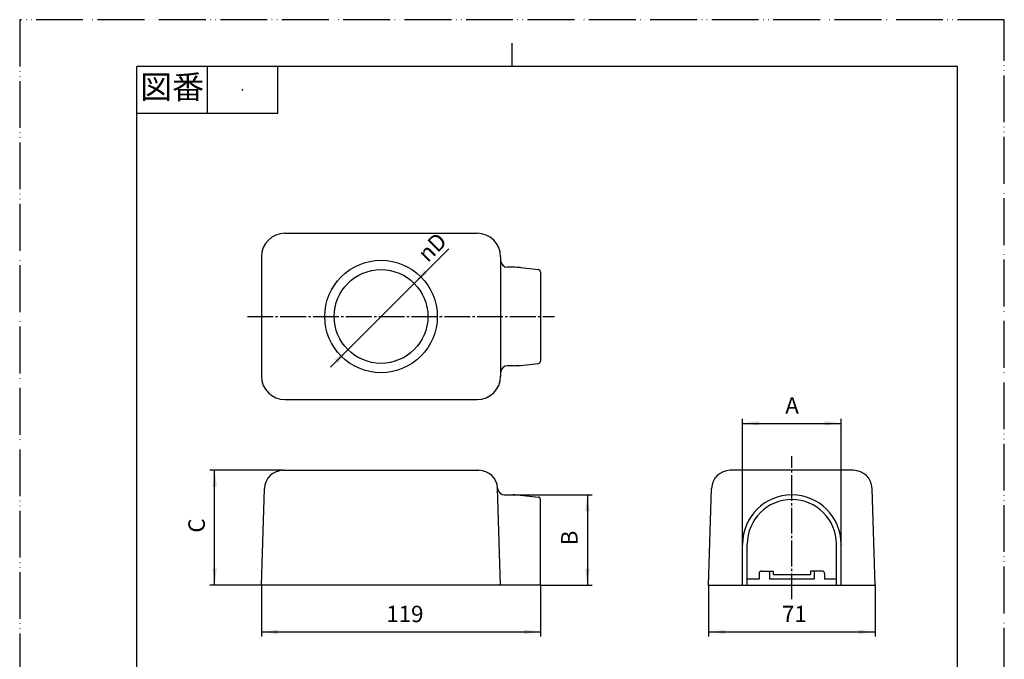
# Model space of a CAD drawing. Units: millimetres. Extents: x 0 to 420, y 0 to 594.
# Drawn here: x 0 to 420, y 321 to 594 of the extents above; entities that cross this region are included whole.
import ezdxf

# ---------------------------------------------------------------- set-up
doc = ezdxf.new("R2010")
doc.units = ezdxf.units.MM
doc.linetypes.add('DASH_CENTER', pattern=[14, 11, -1, 1, -1])
doc.linetypes.add('PHANTOM', pattern=[13, 10, -1, 0, -1, 0, -1])
for name, color, linetype in [('1', 7, 'Continuous'), ('1外形線', 7, 'Continuous'), ('2寸法線', 7, 'Continuous'), ('C4', 7, 'Continuous'), ('SUNPOU', 7, 'Continuous')]:
    doc.layers.add(name, color=color, linetype=linetype)
doc.styles.add('CONVERTER_11', font='MS Mincho.ttf', dxfattribs={"width": 0.89})
doc.styles.add('CONVERTER_12', font='txt.shx', dxfattribs={"width": 0.9})
doc.dimstyles.new('ME10_DIM_10', dxfattribs={"dimtxt": 7, "dimasz": 7, "dimexe": 2, "dimexo": 0, "dimgap": 2, "dimtad": 1, "dimdsep": 46, "dimtxsty": 'CONVERTER_12', "dimsah": 1, "dimcen": 0.09, "dimclrd": 2, "dimclre": 2, "dimclrt": 7, "dimadec": 0, "dimazin": 0, "dimtfac": 1, "dimtdec": 4, "dimtix": 1, "dimtmove": 0, "dimatfit": 3, "dimfxl": 1, "dimtolj": 1, "dimtzin": 0, "dimarcsym": 0})
doc.dimstyles.new('ME10_DIM_11', dxfattribs={"dimtxt": 7, "dimasz": 7, "dimexe": 2, "dimexo": 0, "dimgap": 2, "dimtad": 1, "dimdsep": 46, "dimtxsty": 'CONVERTER_12', "dimsah": 1, "dimcen": 0.09, "dimclrd": 2, "dimclre": 2, "dimclrt": 7, "dimadec": 0, "dimazin": 0, "dimtfac": 1, "dimtdec": 4, "dimtix": 1, "dimtmove": 0, "dimatfit": 3, "dimfxl": 1, "dimtolj": 1, "dimtzin": 0, "dimarcsym": 0})
doc.dimstyles.new('ME10_DIM_18', dxfattribs={"dimtxt": 7, "dimasz": 7, "dimexe": 2, "dimexo": 0, "dimgap": 2, "dimtad": 1, "dimdsep": 46, "dimtxsty": 'CONVERTER_12', "dimsah": 1, "dimcen": 0.09, "dimclrd": 2, "dimclre": 2, "dimclrt": 7, "dimadec": 0, "dimazin": 0, "dimtfac": 1, "dimtdec": 4, "dimtix": 1, "dimtmove": 0, "dimatfit": 3, "dimfxl": 1, "dimtolj": 1, "dimtzin": 0, "dimarcsym": 0})
doc.dimstyles.new('ME10_DIM_19', dxfattribs={"dimtxt": 7, "dimasz": 7, "dimexe": 2, "dimexo": 0, "dimgap": 2, "dimtad": 1, "dimdsep": 46, "dimtxsty": 'CONVERTER_12', "dimsah": 1, "dimcen": 0.09, "dimclrd": 2, "dimclre": 2, "dimclrt": 7, "dimadec": 0, "dimazin": 0, "dimtfac": 1, "dimtdec": 4, "dimtix": 1, "dimtmove": 0, "dimatfit": 3, "dimfxl": 1, "dimtolj": 1, "dimtzin": 0, "dimarcsym": 0})
doc.dimstyles.new('ME10_DIM_20', dxfattribs={"dimtxt": 7, "dimasz": 7, "dimexe": 2, "dimexo": 0, "dimgap": 2, "dimtad": 1, "dimdsep": 46, "dimtxsty": 'CONVERTER_12', "dimsah": 1, "dimcen": 0.09, "dimclrd": 2, "dimclre": 2, "dimclrt": 7, "dimadec": 0, "dimazin": 0, "dimtfac": 1, "dimtdec": 4, "dimtix": 1, "dimtmove": 0, "dimatfit": 3, "dimfxl": 1, "dimtolj": 1, "dimtzin": 0, "dimarcsym": 0})

# ---------------------------------------------------------------- blocks, each defined once
blk = doc.blocks.new('開示A4')
at = {"layer": '1', "color": 4, "linetype": 'PHANTOM'}
for p, q in [((210, 297), (0, 297)), ((0, 297), (0, 0)), ((210, 0), (210, 297))]:
    blk.add_line(p, q, dxfattribs=at)
at = {"layer": '1', "color": 2, "linetype": 'Continuous'}
for p, q in [((105, 287), (105, 292)), ((40, 287), (40, 277)), ((55, 287), (55, 277)), ((55, 277), (25, 277))]:
    blk.add_line(p, q, dxfattribs=at)
at = {"layer": '1', "color": 7, "linetype": 'Continuous'}
for p, q in [((25, 148.5), (25, 287)), ((105, 287), (25, 287)), ((200, 287), (105, 287)), ((200, 148.5), (200, 287))]:
    blk.add_line(p, q, dxfattribs=at)
at = {"layer": '1', "color": 4}
blk.add_point((47.5, 282), dxfattribs=at)
at = {"layer": '1', "color": 2, "insert": (32.5, 282), "char_height": 5, "attachment_point": 5, "line_spacing_factor": 0.454545, "style": 'CONVERTER_11'}
blk.add_mtext('図番', dxfattribs=at)
blk = doc.blocks.new('開示A4枠')
at = {"layer": '1', "xscale": 2, "yscale": 2, "zscale": 2}
blk.add_blockref('開示A4', (0, 0), dxfattribs=at)
blk = doc.blocks.new('*D3')
at = {"layer": '1', "color": 2, "linetype": 'Continuous'}
for p, q in [((308.37, 370.15), (308.37, 423.65)), ((308.37, 421.65), (350.37, 421.65)), ((350.37, 370.15), (350.37, 423.65))]:
    blk.add_line(p, q, dxfattribs=at)
at = {"layer": '1', "color": 2}
for points in [[(315.37, 422.57), (315.37, 420.73), (308.37, 421.65)], [(343.37, 420.73), (343.37, 422.57), (350.37, 421.65)]]:
    blk.add_solid(points, dxfattribs=at)
at = {"layer": '1', "color": 7, "insert": (326.57, 423.65), "char_height": 7, "attachment_point": 7, "rotation": 0.0001, "line_spacing_factor": 0.60024, "style": 'CONVERTER_12'}
blk.add_mtext('A', dxfattribs=at)
blk = doc.blocks.new('*D4')
at = {"layer": '1', "color": 2, "linetype": 'Continuous'}
for p, q in [((293.87, 352.65), (293.87, 330.65)), ((364.87, 352.65), (364.87, 330.65)), ((293.87, 332.65), (364.87, 332.65))]:
    blk.add_line(p, q, dxfattribs=at)
at = {"layer": '1', "color": 2}
for points in [[(300.87, 333.57), (300.87, 331.73), (293.87, 332.65)], [(357.87, 331.73), (357.87, 333.57), (364.87, 332.65)]]:
    blk.add_solid(points, dxfattribs=at)
at = {"layer": '1', "color": 7, "insert": (325.17, 334.65), "char_height": 7, "attachment_point": 7, "rotation": 0.0001, "line_spacing_factor": 0.60024, "style": 'CONVERTER_12'}
blk.add_mtext('71', dxfattribs=at)
blk = doc.blocks.new('*D11')
at = {"layer": '1', "color": 2, "linetype": 'Continuous'}
for p, q in [((112.4, 401.65), (81.14, 401.65)), ((83.14, 352.65), (83.14, 401.65)), ((103.14, 352.65), (81.14, 352.65))]:
    blk.add_line(p, q, dxfattribs=at)
at = {"layer": '1', "color": 2}
for points in [[(84.06, 394.65), (82.22, 394.65), (83.14, 401.65)], [(82.22, 359.65), (84.06, 359.65), (83.14, 352.65)]]:
    blk.add_solid(points, dxfattribs=at)
at = {"layer": '1', "color": 7, "insert": (81.14, 375.05), "char_height": 7, "attachment_point": 7, "rotation": 90, "line_spacing_factor": 0.60024, "style": 'CONVERTER_12'}
blk.add_mtext('C', dxfattribs=at)
blk = doc.blocks.new('*D12')
at = {"layer": '1', "color": 2, "linetype": 'Continuous'}
for p, q in [((210.64, 391.15), (244.14, 391.15)), ((242.14, 391.15), (242.14, 352.65)), ((222.14, 352.65), (244.14, 352.65))]:
    blk.add_line(p, q, dxfattribs=at)
at = {"layer": '1', "color": 2}
for points in [[(243.06, 384.15), (241.22, 384.15), (242.14, 391.15)], [(241.22, 359.65), (243.06, 359.65), (242.14, 352.65)]]:
    blk.add_solid(points, dxfattribs=at)
at = {"layer": '1', "color": 7, "insert": (240.14, 369.62), "char_height": 7, "attachment_point": 7, "rotation": 90, "line_spacing_factor": 0.60024, "style": 'CONVERTER_12'}
blk.add_mtext('B', dxfattribs=at)
blk = doc.blocks.new('*D13')
at = {"layer": '1', "color": 2, "linetype": 'Continuous'}
for p, q in [((103.14, 352.65), (103.14, 330.65)), ((222.14, 352.65), (222.14, 330.65)), ((103.14, 332.65), (222.14, 332.65))]:
    blk.add_line(p, q, dxfattribs=at)
at = {"layer": '1', "color": 2}
for points in [[(110.14, 333.57), (110.14, 331.73), (103.14, 332.65)], [(215.14, 331.73), (215.14, 333.57), (222.14, 332.65)]]:
    blk.add_solid(points, dxfattribs=at)
at = {"layer": '1', "color": 7, "insert": (156.34, 334.65), "char_height": 7, "attachment_point": 7, "rotation": 0.0001, "line_spacing_factor": 0.60024, "style": 'CONVERTER_12'}
blk.add_mtext('119', dxfattribs=at)
blk = doc.blocks.new('*D14')
at = {"layer": '1', "color": 2, "linetype": 'Continuous'}
blk.add_line((132.57, 445.74), (182.99, 496.16), dxfattribs=at)
at = {"layer": '1', "color": 2}
for points in [[(172.58, 487.05), (173.88, 485.75), (168.28, 481.45)], [(135.7, 447.57), (134.4, 448.87), (140, 453.17)]]:
    blk.add_solid(points, dxfattribs=at)
at = {"layer": '1', "color": 7, "insert": (174.05, 490.05), "char_height": 7, "attachment_point": 7, "rotation": 45, "line_spacing_factor": 0.60024, "style": 'CONVERTER_12'}
blk.add_mtext('\\C7;{\\Fgdt;n}\\C7;D', dxfattribs=at)

msp = doc.modelspace()

# ---------------------------------------------------------------- linework, layer by layer
at = {"layer": '1', "color": 2, "linetype": 'DASH_CENTER'}
for p, q in [((97.141, 467.31), (228.141, 467.31)), ((329.368, 346.649), (329.368, 407.649))]:
    msp.add_line(p, q, dxfattribs=at)
at = {"layer": '1外形線', "color": 7, "linetype": 'Continuous'}
for p, q in [((113.141, 502.81), (195.141, 502.81)), ((103.141, 492.81), (103.141, 441.81)), ((205.141, 492.81), (205.141, 441.81)), ((210.645, 488.31), (208.141, 488.31)), ((213.63, 488.161), (221.24, 487.4)), ((222.141, 486.405), (222.141, 448.215)), ((210.645, 446.31), (208.141, 446.31)), ((213.63, 446.459), (221.24, 447.22)), ((113.141, 431.81), (195.141, 431.81)), ((112.4, 401.649), (195.882, 401.649)), ((355.609, 401.649), (303.127, 401.649)), ((103.141, 352.649), (104.404, 393.893)), ((205.141, 352.649), (203.876, 393.972)), ((206.871, 391.149), (210.645, 391.149)), ((213.63, 391), (221.24, 390.239)), ((293.868, 352.649), (295.131, 393.893)), ((364.868, 352.649), (363.605, 393.893)), ((222.141, 352.649), (222.141, 389.244)), ((308.368, 352.649), (308.368, 370.149)), ((310.368, 352.649), (310.368, 370.149)), ((348.368, 352.649), (348.368, 370.149)), ((350.368, 352.649), (350.368, 370.149)), ((222.141, 352.649), (103.141, 352.649)), ((293.868, 352.649), (364.868, 352.649))]:
    msp.add_line(p, q, dxfattribs=at)
for radius in [24, 20]:
    msp.add_circle((154.141, 467.31), radius, dxfattribs=at)
for centre, radius, start, end in [((113.141, 492.81), 10, 90, 180), ((195.141, 492.81), 10, 0, 90), ((208.141, 491.31), 3, 180, 270), ((210.645, 458.31), 30, 84.28941, 90), ((221.141, 486.405), 1, 0, 84.28941), ((208.141, 443.31), 3, 90, 180), ((210.645, 476.31), 30, 270, 275.71059), ((221.141, 448.215), 1, 275.71059, 0), ((113.141, 441.81), 10, 180, 270), ((195.141, 441.81), 10, 270, 0), ((112.4, 393.649), 8, 90, 178.2466), ((195.882, 393.649), 8, 2.60525, 90), ((303.127, 393.649), 8, 90, 178.2466), ((355.609, 393.649), 8, 1.7534, 90), ((206.871, 394.149), 3, 182.60525, 270), ((210.645, 361.149), 30, 84.28941, 90), ((329.368, 370.149), 21, 0, 180), ((221.141, 389.244), 1, 0, 84.28941), ((329.368, 370.149), 19, 0, 180)]:
    msp.add_arc(centre, radius, start, end, dxfattribs=at)
at = {"layer": '2寸法線', "color": 7}
for p in [(103.141, 352.649), (222.141, 352.649), (293.868, 352.649), (348.368, 352.649), (350.368, 352.649), (364.868, 352.649)]:
    msp.add_point(p, dxfattribs=at)
at = {"layer": 'C4', "color": 7, "linetype": 'Continuous'}
for p, q in [((315.368, 357.649), (315.368, 355.149)), ((316.368, 358.649), (321.368, 358.649)), ((319.868, 358.649), (319.868, 355.149)), ((321.368, 358.649), (321.368, 357.149)), ((321.368, 357.149), (337.368, 357.149)), ((342.368, 358.649), (337.368, 358.649)), ((337.368, 358.649), (337.368, 357.149)), ((338.868, 358.649), (338.868, 355.149)), ((343.368, 357.649), (343.368, 355.149)), ((315.368, 355.149), (310.368, 355.149)), ((338.868, 355.149), (319.868, 355.149)), ((348.368, 355.149), (343.368, 355.149))]:
    msp.add_line(p, q, dxfattribs=at)
for centre, start, end in [((316.368, 357.649), 90, 180), ((342.368, 357.649), 0, 90)]:
    msp.add_arc(centre, 1, start, end, dxfattribs=at)
at = {"layer": 'SUNPOU', "color": 7}
for p in [(112.4, 401.649), (210.645, 391.149), (308.368, 370.149), (350.368, 370.149), (103.141, 352.649), (222.141, 352.649)]:
    msp.add_point(p, dxfattribs=at)

# ---------------------------------------------------------------- block references
msp.add_blockref('開示A4枠', (0, 0))
at = {"layer": '1'}
msp.add_blockref('*D14', (0, 0), dxfattribs=at)

# ---------------------------------------------------------------- dimensions: what is measured, and where the dimension line sits
dim = msp.add_linear_dim(base=(308.368, 421.649), p1=(350.368, 370.149), p2=(308.368, 370.149), text='A', dimstyle='ME10_DIM_10', dxfattribs=at)
dim.commit()
dim.dimension.update_dxf_attribs({"geometry": '*D3', "text_midpoint": (329.368, 427.149), "text_rotation": 0.00014})
for base, p1, p2, text, dimstyle, picture, middle in [((83.141, 352.649), (112.4, 401.649), (103.141, 352.649), 'C', 'ME10_DIM_18', '*D11', (77.641, 377.149)), ((242.141, 391.149), (222.141, 352.649), (210.645, 391.149), 'B', 'ME10_DIM_19', '*D12', (236.641, 371.899))]:
    dim = msp.add_linear_dim(base=base, p1=p1, p2=p2, angle=90, text=text, dimstyle=dimstyle, dxfattribs=at)
    dim.commit()
    dim.dimension.update_dxf_attribs({"geometry": picture, "text_midpoint": middle, "text_rotation": 90})
for base, p1, p2, dimstyle, picture, middle in [((103.141, 332.649), (222.141, 352.649), (103.141, 352.649), 'ME10_DIM_20', '*D13', (162.641, 338.149)), ((293.868, 332.649), (364.868, 352.649), (293.868, 352.649), 'ME10_DIM_11', '*D4', (329.368, 338.149))]:
    dim = msp.add_linear_dim(base=base, p1=p1, p2=p2, dimstyle=dimstyle, dxfattribs=at)
    dim.commit()
    dim.dimension.update_dxf_attribs({"geometry": picture, "text_midpoint": middle, "text_rotation": 0.00014})

doc.saveas('drawing.dxf')
